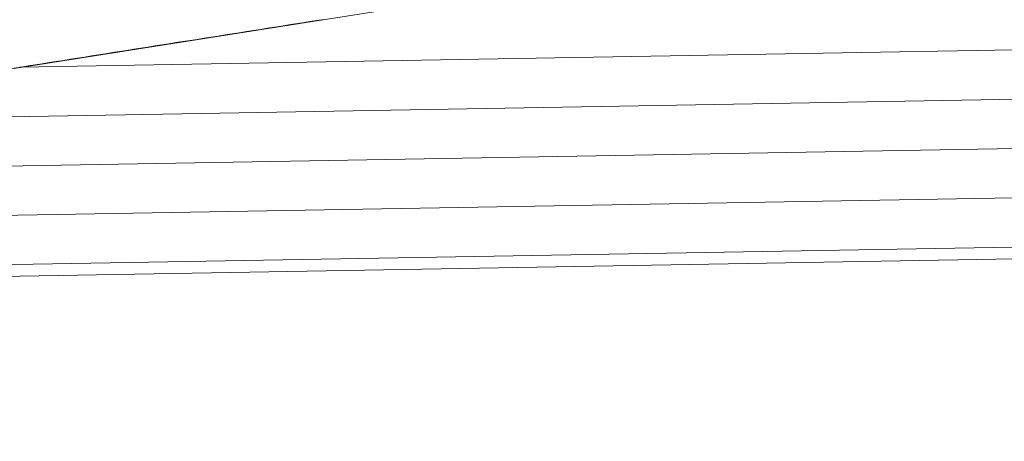
# Model space of a CAD drawing. Units: metres. Extents: x 530687 to 564321, y 6580413 to 6592482.
# Drawn here: x 544671 to 545370, y 6585820 to 6586119 of the extents above; entities that cross this region are included whole.
import ezdxf

# ---------------------------------------------------------------- set-up
doc = ezdxf.new("R2010")
doc.units = ezdxf.units.M
for name, color, linetype, lineweight in [('-Piirangupinnad', 7, 'Continuous', 9), ('X_Piirangupindade-joonis$0$TL_approach', 190, 'Continuous', 9), ('X_Piirangupindade-joonis$0$TL_transitional', 190, 'Continuous', 9)]:
    doc.layers.add(name, color=color, linetype=linetype, lineweight=lineweight)

# ---------------------------------------------------------------- blocks, each defined once
blk = doc.blocks.new('X_Piirangupindade-joonis')
at = {"layer": 'X_Piirangupindade-joonis$0$TL_approach', "linetype": 'Continuous', "elevation": 189.48, "flags": 128}
blk.add_lwpolyline([(539352.71, 6585247.73), (545945.32, 6586285.83)], dxfattribs=at)
at = {"layer": 'X_Piirangupindade-joonis$0$TL_transitional', "linetype": 'Continuous', "flags": 128}
for points, elevation in [([(545946.62, 6586107.36), (544670.76, 6586085.13)], 65), ([(544421.04, 6586045.81), (545946.87, 6586072.4)], 70), ([(545947.13, 6586037.43), (544171.32, 6586006.49)], 75), ([(545947.38, 6586002.46), (543921.61, 6585967.17)], 80), ([(545947.64, 6585967.5), (543671.89, 6585927.85)], 85)]:
    blk.add_lwpolyline(points, dxfattribs=dict(at, elevation=elevation))
at = {"layer": 'X_Piirangupindade-joonis$0$TL_transitional', "elevation": 86.21}
blk.add_lwpolyline([(543611.51, 6585918.34), (545947.7, 6585959.04)], dxfattribs=at)
at = {"layer": 'X_Piirangupindade-joonis$0$TL_transitional'}
for points in [[(544886.51, 6586119.11, 60.68), (544881.51, 6586118.32, 60.78), (544876.52, 6586117.53, 60.88), (544871.52, 6586116.75, 60.98), (544866.53, 6586115.96, 61.08), (544861.53, 6586115.18, 61.18), (544856.54, 6586114.39, 61.28), (544851.55, 6586113.6, 61.38), (544846.55, 6586112.82, 61.48), (544841.56, 6586112.03, 61.58), (544836.56, 6586111.24, 61.68), (544831.57, 6586110.46, 61.78), (544826.57, 6586109.67, 61.88), (544821.58, 6586108.88, 61.98), (544816.58, 6586108.1, 62.08), (544811.59, 6586107.31, 62.18), (544806.6, 6586106.52, 62.28), (544801.6, 6586105.74, 62.38), (544796.61, 6586104.95, 62.48), (544791.61, 6586104.17, 62.58), (544786.62, 6586103.38, 62.68), (544781.62, 6586102.59, 62.78), (544776.63, 6586101.81, 62.88), (544771.63, 6586101.02, 62.98), (544766.64, 6586100.23, 63.08), (544761.65, 6586099.45, 63.18), (544756.65, 6586098.66, 63.28), (544751.66, 6586097.87, 63.38), (544746.66, 6586097.09, 63.48), (544741.67, 6586096.3, 63.58), (544736.67, 6586095.51, 63.68), (544731.68, 6586094.73, 63.78), (544726.69, 6586093.94, 63.88), (544721.69, 6586093.15, 63.98), (544716.7, 6586092.37, 64.08), (544711.7, 6586091.58, 64.18), (544706.71, 6586090.8, 64.28), (544701.71, 6586090.01, 64.38), (544696.72, 6586089.22, 64.48), (544691.72, 6586088.44, 64.58), (544686.73, 6586087.65, 64.68), (544681.74, 6586086.86, 64.78), (544676.74, 6586086.08, 64.88), (544671.75, 6586085.29, 64.98), (544666.75, 6586084.5, 65.08)], [(543611.51, 6585918.34, 86.21), (545947.7, 6585959.04, 86.21)]]:
    blk.add_polyline3d(points, dxfattribs=at)

msp = doc.modelspace()

# ---------------------------------------------------------------- block references
at = {"layer": '-Piirangupinnad'}
msp.add_blockref('X_Piirangupindade-joonis', (0, 0), dxfattribs=at)

doc.saveas('drawing.dxf')
